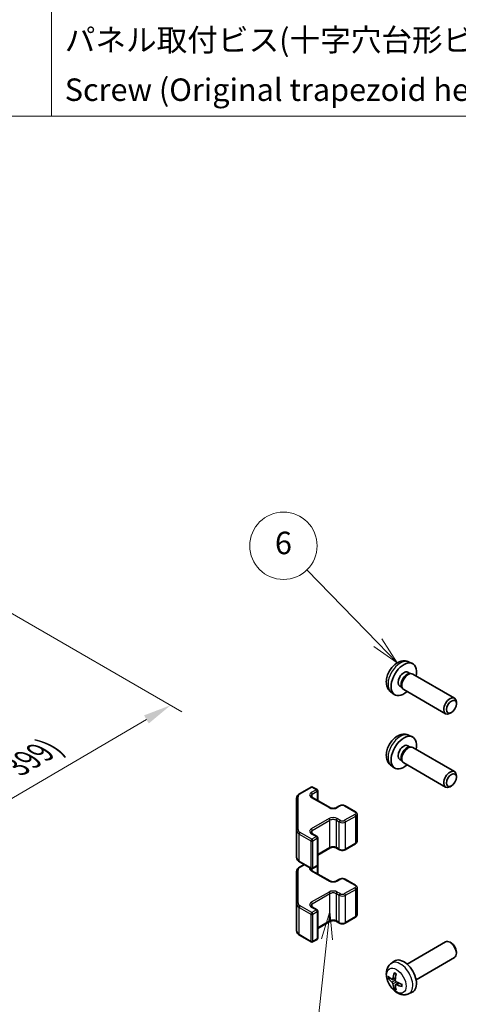
# Model space of a CAD drawing. Units: millimetres. Extents: x 0 to 9835, y 0 to 1967.
# Drawn here: x 413 to 511, y 336 to 555 of the extents above; entities that cross this region are included whole.
import ezdxf

# ---------------------------------------------------------------- set-up
doc = ezdxf.new("R2010")
doc.units = ezdxf.units.MM
for name, color, linetype, lineweight in [('Dimension (ISO)', 7, 'Continuous', 18), ('Dimension (ISO) @ 1', 7, 'Continuous', 18), ('Symbol (ISO)', 7, 'Continuous', 18), ('Visible (ISO)', 7, 'Continuous', 35), ('Visible Narrow (ISO)', 7, 'Continuous', 25)]:
    doc.layers.add(name, color=color, linetype=linetype, lineweight=lineweight)
doc.layers.add('Symbol (TK)', color=100, linetype='Continuous', lineweight=18, true_color=0x00ff3f)
doc.styles.add('Note Text (TK)', font='txt')
doc.styles.add('Note Text (TK2)', font='txt')
doc.dimstyles.new('Default - Method 1b (TK)', dxfattribs={"dimscale": 2.5, "dimtxt": 2.5, "dimasz": 2.5, "dimexe": 1, "dimexo": 1.5, "dimgap": 1, "dimtad": 1, "dimtoh": 1, "dimrnd": 1e-08, "dimdsep": 46, "dimtxsty": 'Note Text (TK)', "dimcen": 0.09, "dimdle": 5, "dimclrd": 100, "dimclre": 100, "dimclrt": 7, "dimadec": 1, "dimazin": 1, "dimtfac": 1, "dimtmove": 0, "dimatfit": 3, "dimfxl": 0, "dimtolj": 1, "dimlwd": -1, "dimlwe": -1, "dimarcsym": 0})

# ---------------------------------------------------------------- blocks, each defined once
blk = doc.blocks.new('バルーン4')
at = {"layer": 'Symbol (TK)', "color": 100, "true_color": 0x00ff40}
for p, q in [((207.386, 150.673), (206.62, 148.241)), ((207.117, 148.187), (207.386, 150.673)), ((207.614, 148.133), (207.386, 150.673)), ((207.117, 148.187), (205.591, 134.078))]:
    blk.add_line(p, q, dxfattribs=at)
at = {"layer": 'Symbol (TK)'}
blk.add_circle((205.269, 131.106), 3, dxfattribs=at)
at = {"layer": 'Symbol (TK)', "color": 7, "insert": (205.269, 131.1), "char_height": 2, "attachment_point": 5, "style": 'Note Text (TK2)'}
blk.add_mtext('3', dxfattribs=at)
blk = doc.blocks.new('バルーン5')
at = {"layer": 'Symbol (TK)', "color": 100, "true_color": 0x00ff40}
for p, q in [((211.637, 174.597), (205.323, 181.085)), ((211.637, 174.597), (213.38, 172.805)), ((213.38, 172.805), (211.995, 174.945)), ((211.279, 174.248), (213.38, 172.805))]:
    blk.add_line(p, q, dxfattribs=at)
at = {"layer": 'Symbol (TK)'}
blk.add_circle((203.239, 183.227), 3, dxfattribs=at)
at = {"layer": 'Symbol (TK)', "color": 7, "insert": (203.239, 183.221), "char_height": 2, "attachment_point": 5, "style": 'Note Text (TK2)'}
blk.add_mtext('6', dxfattribs=at)
blk = doc.blocks.new('*D32')
at = {"layer": 'Defpoints', "color": 0, "transparency": 16777216}
for p in [(407.24, 425.37), (446.72, 402.58), (336.72, 384.11)]:
    blk.add_point(p, dxfattribs=at)
at = {"layer": 'Dimension (ISO)', "color": 100, "transparency": 16777216}
for p, q in [((410.97, 423.22), (449.21, 401.14)), ((381.68, 364.43), (441.32, 399.42)), ((340.46, 381.96), (378.78, 359.83))]:
    blk.add_line(p, q, dxfattribs=at)
for points in [[(440.8, 400.32), (441.85, 398.52), (446.72, 402.58)], [(381.15, 365.33), (382.21, 363.53), (376.29, 361.27)]]:
    blk.add_solid(points, dxfattribs=at)
at = {"layer": 'Dimension (ISO)', "color": 7, "transparency": 16777216, "insert": (394.51, 378.52), "char_height": 6.25, "attachment_point": 4, "rotation": 30.3939, "style": 'Note Text (TK)'}
blk.add_mtext('\\A1;{\\Q-29.606;\\W0.820;\\H0.816x; D (75～399)}', dxfattribs=at)
blk = doc.blocks.new('A$C78EA6B72')
at = {"layer": 'Symbol (ISO)'}
for p, q in [((-222.936, -9.882), (-222.936, -67.508)), ((0, -67.508), (-235.573, -67.508))]:
    blk.add_line(p, q, dxfattribs=at)
at = {"layer": 'Symbol (ISO)', "color": 7, "char_height": 2, "attachment_point": 7, "style": 'Note Text (TK2)'}
for s, insert in [('パネル取付ビス(十字穴台形ビスM3 × 5)', (-221.744, -62.356)), ('Screw (Original trapezoid head M3 - 5)', (-221.744, -66.788))]:
    blk.add_mtext(s, dxfattribs=dict(at, insert=insert))

msp = doc.modelspace()

# ---------------------------------------------------------------- linework, layer by layer
at = {"layer": 'Visible (ISO)'}
for p, q in [((499.7268, 412.2392), (500.5189, 411.8886)), ((499.5391, 409.9058), (500.0623, 409.6037)), ((499.8521, 409.5919), (500.2182, 409.6124)), ((500.6364, 409.5202), (509.949, 404.1436)), ((495.8269, 405.4844), (496.5266, 404.9737)), ((497.7539, 406.8136), (498.2771, 406.5115)), ((498.1822, 406.6995), (498.3474, 406.3722)), ((498.6364, 406.0561), (507.949, 400.6795)), ((510.3632, 402.8769), (510.3632, 403.228)), ((509.2531, 400.9541), (508.949, 400.7785)), ((499.7268, 395.9092), (500.5189, 395.5587)), ((499.5391, 393.5758), (500.0623, 393.2738)), ((499.8521, 393.2619), (500.2182, 393.2825)), ((500.6364, 393.1903), (509.949, 387.8136)), ((497.7539, 390.4837), (498.2771, 390.1816)), ((498.1822, 390.3696), (498.3474, 390.0422)), ((495.8269, 389.1545), (496.5266, 388.6437)), ((498.6364, 389.7262), (507.949, 384.3495)), ((510.3632, 386.547), (510.3632, 386.8981)), ((475.4387, 382.8706), (478.0349, 384.3695)), ((478.3349, 384.3695), (479.3248, 383.798)), ((509.2531, 384.6241), (508.949, 384.4486)), ((474.7908, 381.9168), (474.7908, 374.7084)), ((478.1935, 382.0834), (482.1532, 379.7972)), ((479.4748, 381.3436), (479.4748, 383.5382)), ((483.6917, 379.7972), (484.3281, 380.1646)), ((485.6181, 380.1646), (487.8808, 378.8582)), ((488.2358, 372.2705), (488.2358, 378.3126)), ((474.7908, 374.7084), (474.7908, 368.6664)), ((478.1935, 374), (479.3248, 373.3468)), ((479.4748, 367.045), (479.4748, 373.087)), ((479.4748, 369.2396), (482.1532, 370.786)), ((483.6917, 370.786), (484.3281, 370.4186)), ((485.6181, 370.4186), (487.8808, 371.725)), ((475.4387, 367.7125), (478.0349, 366.2136)), ((475.4387, 366.5407), (476.4535, 367.1266)), ((478.3349, 366.2136), (479.3248, 366.7852)), ((479.4748, 365.0136), (479.4748, 367.045)), ((474.7908, 365.5869), (474.7908, 358.3785)), ((478.1935, 365.7534), (482.1532, 363.4672)), ((483.6917, 363.4672), (484.3281, 363.8347)), ((485.6181, 363.8347), (487.8808, 362.5283)), ((488.2358, 355.9406), (488.2358, 361.9827)), ((474.7908, 358.3785), (474.7908, 352.3364)), ((478.1935, 357.6701), (479.3248, 357.0169)), ((479.4748, 350.715), (479.4748, 356.7571)), ((485.6181, 354.0886), (487.8808, 355.395)), ((479.4748, 352.9097), (482.1532, 354.4561)), ((483.6917, 354.4561), (484.3281, 354.0886)), ((475.4387, 351.3826), (478.0349, 349.8837)), ((478.3349, 349.8837), (479.3248, 350.4552)), ((499.3785, 344.9555), (507.949, 349.9037)), ((509.2531, 349.6291), (508.949, 349.8046)), ((501.3785, 341.4914), (509.949, 346.4396)), ((510.3632, 347.7062), (510.3632, 347.3551)), ((495.8269, 345.0988), (496.5266, 345.6095)), ((496.1263, 341.5622), (496.7937, 341.8576)), ((496.8137, 340.3715), (497.4033, 340.8019)), ((499.7268, 338.344), (500.5189, 338.6946))]:
    msp.add_line(p, q, dxfattribs=at)
for centre, start, end in [((478.1849, 384.1097), 60, 120), ((479.1748, 383.5382), 0, 60), ((479.1748, 373.087), 0, 60), ((478.1849, 366.4734), 240, 300), ((479.1748, 367.045), 300, 0), ((479.1748, 356.7571), 0, 60), ((479.1748, 350.715), 300, 0), ((478.1849, 350.1435), 240, 300)]:
    msp.add_arc(centre, 0.3, start, end, dxfattribs=at)
for centre, major_axis, ratio, start_param, end_param in [((498.6465, 408.3597), (2, 3.4641), 0.57735027, 5.23598776, 10.47197551), ((498.6465, 408.3597), (0.8926, 1.5461), 0.57735027, 0, 3.14159265), ((499.3328, 407.9634), (0.8926, 1.5461), 0.57735027, 0.36144194, 2.78015071), ((499.6364, 407.7881), (1, 1.7321), 0.57735027, 0, 3.14159265), ((508.949, 402.4115), (-1, -1.7321), 0.57735027, 2.35619449, 7.06858347), ((498.6465, 392.0298), (2, 3.4641), 0.57735027, 5.23598776, 10.47197551), ((498.6465, 392.0298), (0.8926, 1.5461), 0.57735027, 0, 3.14159265), ((499.3328, 391.6335), (0.8926, 1.5461), 0.57735027, 0.36144194, 2.78015071), ((499.6364, 391.4582), (1, 1.7321), 0.57735027, 0, 3.14159265), ((508.949, 386.0816), (-1, -1.7321), 0.57735027, 2.35619449, 7.06858347), ((508.949, 348.1716), (1, -1.7321), 0.57735027, 0, 3.14159265), ((509.2531, 348.3472), (-0.785, 1.3597), 0.57735027, 3.92699082, 5.49778714), ((498.6465, 342.2235), (-2, 3.4641), 0.57735027, 3.0796893, 6.34508866), ((501.0471, 343.4896), (-6.4957, 0.1911), 0.49462411, 0.45484759, 0.69383188), ((501.1407, 343.5437), (-3.9094, -5.191), 0.59526289, 5.2229706, 5.46195489), ((500.9433, 343.6577), (2.5666, 5.9702), 0.55353421, 1.94328958, 2.18227387), ((501.0471, 343.7176), (6.4948, 0.2196), 0.65417299, 3.55978145, 3.79876575), ((501.1407, 343.5554), (-3.4375, -5.5149), 0.65417299, 5.62601221, 5.86499651), ((500.9433, 343.6694), (3.0824, 5.721), 0.49462411, 2.44776077, 2.68674507), ((501.0369, 343.4954), (-6.4536, 0.7624), 0.55353421, 0.95931878, 1.19830308), ((501.0369, 343.7234), (6.4503, 0.7902), 0.59526289, 3.96282307, 4.20180736)]:
    msp.add_ellipse(centre, major_axis=major_axis, ratio=ratio, start_param=start_param, end_param=end_param, dxfattribs=at)
for centre in [(509.2531, 402.236), (509.2531, 385.906)]:
    msp.add_ellipse(centre, major_axis=(0.785, 1.3597), ratio=0.57735027, dxfattribs=at)
for points, knots in [([(499.7268, 412.2392), (499.4712, 412.3523), (499.1998, 412.417), (498.6389, 412.4628), (498.3524, 412.4333), (497.7487, 412.2897), (497.4431, 412.1556), (496.8119, 411.7828), (496.5003, 411.5246), (495.9297, 410.9269), (495.6746, 410.583), (495.2497, 409.8512), (495.079, 409.464), (494.8354, 408.6579), (494.7626, 408.239), (494.7585, 407.4007), (494.8191, 406.9783), (495.1183, 406.257), (495.308, 405.956), (495.6491, 405.6243), (495.7353, 405.5512), (495.8269, 405.4844)], [0.84730152, 0.84730152, 0.84730152, 0.84730152, 1.05226137, 1.05226137, 1.28485125, 1.28485125, 1.58220865, 1.58220865, 1.9574686, 1.9574686, 2.35189349, 2.35189349, 2.74172985, 2.74172985, 3.13599765, 3.13599765, 3.51030353, 3.51030353, 3.78196582, 3.78196582, 3.86508746, 3.86508746, 3.86508746, 3.86508746]), ([(499.7268, 395.9092), (499.4712, 396.0223), (499.1998, 396.0871), (498.6389, 396.1329), (498.3524, 396.1034), (497.7487, 395.9597), (497.4431, 395.8257), (496.8119, 395.4529), (496.5003, 395.1947), (495.9297, 394.5969), (495.6746, 394.2531), (495.2497, 393.5212), (495.079, 393.1341), (494.8354, 392.328), (494.7626, 391.909), (494.7585, 391.0707), (494.8191, 390.6483), (495.1183, 389.9271), (495.308, 389.626), (495.6491, 389.2943), (495.7353, 389.2213), (495.8269, 389.1545)], [0.84730152, 0.84730152, 0.84730152, 0.84730152, 1.05226137, 1.05226137, 1.28485125, 1.28485125, 1.58220865, 1.58220865, 1.9574686, 1.9574686, 2.35189349, 2.35189349, 2.74172985, 2.74172985, 3.13599765, 3.13599765, 3.51030353, 3.51030353, 3.78196582, 3.78196582, 3.86508746, 3.86508746, 3.86508746, 3.86508746]), ([(474.7908, 381.9168), (474.7908, 381.9954), (474.8016, 382.0739), (474.8432, 382.2255), (474.8738, 382.2985), (474.9512, 382.436), (474.998, 382.5007), (475.1043, 382.6211), (475.1639, 382.677), (475.2937, 382.7802), (475.364, 382.8275), (475.4387, 382.8706)], [0.785398163, 0.785398163, 0.785398163, 0.785398163, 0.942477796, 0.942477796, 1.099557429, 1.099557429, 1.256637061, 1.256637061, 1.413716694, 1.413716694, 1.570796327, 1.570796327, 1.570796327, 1.570796327]), ([(477.9627, 382.3543), (477.9627, 382.3422), (477.9642, 382.33), (477.9718, 382.3024), (477.9779, 382.2869), (477.9976, 382.252), (478.0112, 382.2326), (478.0475, 382.1915), (478.0702, 382.1698), (478.125, 382.1262), (478.1571, 382.1043), (478.1935, 382.0834)], [5.497787144, 5.497787144, 5.497787144, 5.497787144, 5.654866776, 5.654866776, 5.811946409, 5.811946409, 5.969026042, 5.969026042, 6.126105675, 6.126105675, 6.283185307, 6.283185307, 6.283185307, 6.283185307]), ([(482.1532, 379.7972), (482.2163, 379.7608), (482.2921, 379.7271), (482.4648, 379.6709), (482.5622, 379.6488), (482.7684, 379.6207), (482.8774, 379.6151), (483.0938, 379.622), (483.2012, 379.6347), (483.4005, 379.6761), (483.4927, 379.7047), (483.6162, 379.7567), (483.656, 379.7765), (483.6917, 379.7972)], [0, 0, 0, 0, 0.27224584, 0.27224584, 0.55334619, 0.55334619, 0.84119263, 0.84119263, 1.13072006, 1.13072006, 1.41641384, 1.41641384, 1.57079633, 1.57079633, 1.57079633, 1.57079633]), ([(484.3281, 380.1646), (484.4035, 380.2081), (484.4852, 380.2418), (484.6561, 380.2921), (484.7455, 380.3086), (484.927, 380.3252), (485.0192, 380.3252), (485.2007, 380.3086), (485.2901, 380.2921), (485.461, 380.2418), (485.5427, 380.2081), (485.6181, 380.1646)], [1.57079633, 1.57079633, 1.57079633, 1.57079633, 1.88495559, 1.88495559, 2.19911486, 2.19911486, 2.51327412, 2.51327412, 2.82743339, 2.82743339, 3.14159265, 3.14159265, 3.14159265, 3.14159265]), ([(487.8808, 378.8582), (487.9185, 378.8364), (487.9547, 378.8122), (488.0229, 378.7579), (488.0551, 378.7279), (488.1139, 378.6613), (488.1405, 378.6247), (488.1856, 378.5446), (488.2039, 378.5011), (488.2291, 378.4093), (488.2358, 378.361), (488.2358, 378.3126)], [3.141592654, 3.141592654, 3.141592654, 3.141592654, 3.298672286, 3.298672286, 3.455751919, 3.455751919, 3.612831552, 3.612831552, 3.769911184, 3.769911184, 3.926990817, 3.926990817, 3.926990817, 3.926990817]), ([(477.9627, 374.271), (477.9627, 374.2589), (477.9642, 374.2467), (477.9718, 374.2191), (477.9779, 374.2036), (477.9976, 374.1687), (478.0112, 374.1493), (478.0475, 374.1081), (478.0702, 374.0864), (478.125, 374.0429), (478.1571, 374.021), (478.1935, 374)], [5.497787144, 5.497787144, 5.497787144, 5.497787144, 5.654866776, 5.654866776, 5.811946409, 5.811946409, 5.969026042, 5.969026042, 6.126105675, 6.126105675, 6.283185307, 6.283185307, 6.283185307, 6.283185307]), ([(482.1532, 370.786), (482.2163, 370.8224), (482.2921, 370.856), (482.4648, 370.9122), (482.5622, 370.9344), (482.7684, 370.9625), (482.8774, 370.9681), (483.0938, 370.9611), (483.2012, 370.9484), (483.4005, 370.907), (483.4927, 370.8785), (483.6162, 370.8264), (483.656, 370.8066), (483.6917, 370.786)], [1.57079633, 1.57079633, 1.57079633, 1.57079633, 1.84304217, 1.84304217, 2.12414252, 2.12414252, 2.41198895, 2.41198895, 2.70151639, 2.70151639, 2.98721017, 2.98721017, 3.14159265, 3.14159265, 3.14159265, 3.14159265]), ([(484.3281, 370.4186), (484.4035, 370.375), (484.4852, 370.3414), (484.6561, 370.2911), (484.7455, 370.2745), (484.927, 370.2579), (485.0192, 370.2579), (485.2007, 370.2745), (485.2901, 370.2911), (485.461, 370.3414), (485.5427, 370.375), (485.6181, 370.4186)], [0, 0, 0, 0, 0.31415927, 0.31415927, 0.62831853, 0.62831853, 0.9424778, 0.9424778, 1.25663706, 1.25663706, 1.57079633, 1.57079633, 1.57079633, 1.57079633]), ([(487.8808, 371.725), (487.9185, 371.7467), (487.9547, 371.771), (488.0229, 371.8252), (488.0551, 371.8553), (488.1139, 371.9219), (488.1405, 371.9585), (488.1856, 372.0386), (488.2039, 372.082), (488.2291, 372.1739), (488.2358, 372.2222), (488.2358, 372.2705)], [1.570796327, 1.570796327, 1.570796327, 1.570796327, 1.727875959, 1.727875959, 1.884955592, 1.884955592, 2.042035225, 2.042035225, 2.199114858, 2.199114858, 2.35619449, 2.35619449, 2.35619449, 2.35619449]), ([(474.7908, 368.6664), (474.7908, 368.5878), (474.8016, 368.5092), (474.8432, 368.3577), (474.8738, 368.2847), (474.9512, 368.1471), (474.998, 368.0825), (475.1043, 367.962), (475.1639, 367.9062), (475.2937, 367.803), (475.364, 367.7557), (475.4387, 367.7125)], [5.497787144, 5.497787144, 5.497787144, 5.497787144, 5.654866776, 5.654866776, 5.811946409, 5.811946409, 5.969026042, 5.969026042, 6.126105675, 6.126105675, 6.283185307, 6.283185307, 6.283185307, 6.283185307]), ([(474.7908, 365.5869), (474.7908, 365.6655), (474.8016, 365.744), (474.8432, 365.8956), (474.8738, 365.9685), (474.9512, 366.1061), (474.998, 366.1707), (475.1043, 366.2912), (475.1639, 366.3471), (475.2937, 366.4502), (475.364, 366.4976), (475.4387, 366.5407)], [0.785398163, 0.785398163, 0.785398163, 0.785398163, 0.942477796, 0.942477796, 1.099557429, 1.099557429, 1.256637061, 1.256637061, 1.413716694, 1.413716694, 1.570796327, 1.570796327, 1.570796327, 1.570796327]), ([(477.9627, 366.0243), (477.9627, 366.0122), (477.9642, 366.0001), (477.9718, 365.9725), (477.9779, 365.957), (477.9976, 365.9221), (478.0112, 365.9027), (478.0475, 365.8615), (478.0702, 365.8398), (478.125, 365.7963), (478.1571, 365.7744), (478.1935, 365.7534)], [5.497787144, 5.497787144, 5.497787144, 5.497787144, 5.654866776, 5.654866776, 5.811946409, 5.811946409, 5.969026042, 5.969026042, 6.126105675, 6.126105675, 6.283185307, 6.283185307, 6.283185307, 6.283185307]), ([(484.3281, 363.8347), (484.4035, 363.8782), (484.4852, 363.9118), (484.6561, 363.9621), (484.7455, 363.9787), (484.927, 363.9953), (485.0192, 363.9953), (485.2007, 363.9787), (485.2901, 363.9621), (485.461, 363.9118), (485.5427, 363.8782), (485.6181, 363.8347)], [1.57079633, 1.57079633, 1.57079633, 1.57079633, 1.88495559, 1.88495559, 2.19911486, 2.19911486, 2.51327412, 2.51327412, 2.82743339, 2.82743339, 3.14159265, 3.14159265, 3.14159265, 3.14159265]), ([(482.1532, 363.4672), (482.2163, 363.4309), (482.2921, 363.3972), (482.4648, 363.341), (482.5622, 363.3189), (482.7684, 363.2907), (482.8774, 363.2851), (483.0938, 363.2921), (483.2012, 363.3048), (483.4005, 363.3462), (483.4927, 363.3747), (483.6162, 363.4268), (483.656, 363.4466), (483.6917, 363.4672)], [0, 0, 0, 0, 0.27224584, 0.27224584, 0.55334619, 0.55334619, 0.84119263, 0.84119263, 1.13072006, 1.13072006, 1.41641384, 1.41641384, 1.57079633, 1.57079633, 1.57079633, 1.57079633]), ([(487.8808, 362.5283), (487.9185, 362.5065), (487.9547, 362.4822), (488.0229, 362.428), (488.0551, 362.398), (488.1139, 362.3314), (488.1405, 362.2947), (488.1856, 362.2147), (488.2039, 362.1712), (488.2291, 362.0794), (488.2358, 362.0311), (488.2358, 361.9827)], [3.141592654, 3.141592654, 3.141592654, 3.141592654, 3.298672286, 3.298672286, 3.455751919, 3.455751919, 3.612831552, 3.612831552, 3.769911184, 3.769911184, 3.926990817, 3.926990817, 3.926990817, 3.926990817]), ([(477.9627, 357.941), (477.9627, 357.9289), (477.9642, 357.9168), (477.9718, 357.8892), (477.9779, 357.8737), (477.9976, 357.8388), (478.0112, 357.8194), (478.0475, 357.7782), (478.0702, 357.7565), (478.125, 357.7129), (478.1571, 357.6911), (478.1935, 357.6701)], [5.497787144, 5.497787144, 5.497787144, 5.497787144, 5.654866776, 5.654866776, 5.811946409, 5.811946409, 5.969026042, 5.969026042, 6.126105675, 6.126105675, 6.283185307, 6.283185307, 6.283185307, 6.283185307]), ([(487.8808, 355.395), (487.9185, 355.4168), (487.9547, 355.4411), (488.0229, 355.4953), (488.0551, 355.5253), (488.1139, 355.5919), (488.1405, 355.6286), (488.1856, 355.7086), (488.2039, 355.7521), (488.2291, 355.8439), (488.2358, 355.8922), (488.2358, 355.9406)], [1.570796327, 1.570796327, 1.570796327, 1.570796327, 1.727875959, 1.727875959, 1.884955592, 1.884955592, 2.042035225, 2.042035225, 2.199114858, 2.199114858, 2.35619449, 2.35619449, 2.35619449, 2.35619449]), ([(482.1532, 354.4561), (482.2163, 354.4924), (482.2921, 354.5261), (482.4648, 354.5823), (482.5622, 354.6044), (482.7684, 354.6326), (482.8774, 354.6382), (483.0938, 354.6312), (483.2012, 354.6185), (483.4005, 354.5771), (483.4927, 354.5486), (483.6162, 354.4965), (483.656, 354.4767), (483.6917, 354.4561)], [1.57079633, 1.57079633, 1.57079633, 1.57079633, 1.84304217, 1.84304217, 2.12414252, 2.12414252, 2.41198895, 2.41198895, 2.70151639, 2.70151639, 2.98721017, 2.98721017, 3.14159265, 3.14159265, 3.14159265, 3.14159265]), ([(484.3281, 354.0886), (484.4035, 354.0451), (484.4852, 354.0115), (484.6561, 353.9612), (484.7455, 353.9446), (484.927, 353.928), (485.0192, 353.928), (485.2007, 353.9446), (485.2901, 353.9612), (485.461, 354.0115), (485.5427, 354.0451), (485.6181, 354.0886)], [0, 0, 0, 0, 0.31415927, 0.31415927, 0.62831853, 0.62831853, 0.9424778, 0.9424778, 1.25663706, 1.25663706, 1.57079633, 1.57079633, 1.57079633, 1.57079633]), ([(474.7908, 352.3364), (474.7908, 352.2578), (474.8016, 352.1793), (474.8432, 352.0277), (474.8738, 351.9548), (474.9512, 351.8172), (474.998, 351.7526), (475.1043, 351.6321), (475.1639, 351.5762), (475.2937, 351.4731), (475.364, 351.4257), (475.4387, 351.3826)], [5.497787144, 5.497787144, 5.497787144, 5.497787144, 5.654866776, 5.654866776, 5.811946409, 5.811946409, 5.969026042, 5.969026042, 6.126105675, 6.126105675, 6.283185307, 6.283185307, 6.283185307, 6.283185307]), ([(499.7268, 338.344), (499.4712, 338.2309), (499.1998, 338.1661), (498.6389, 338.1204), (498.3524, 338.1499), (497.7487, 338.2935), (497.4431, 338.4276), (496.8119, 338.8003), (496.5003, 339.0585), (495.9297, 339.6563), (495.6746, 340.0001), (495.2497, 340.732), (495.079, 341.1192), (494.8354, 341.9252), (494.7626, 342.3442), (494.7585, 343.1825), (494.8191, 343.6049), (495.1183, 344.3262), (495.308, 344.6272), (495.6491, 344.9589), (495.7353, 345.0319), (495.8269, 345.0988)], [3.98889417, 3.98889417, 3.98889417, 3.98889417, 4.19385403, 4.19385403, 4.4264439, 4.4264439, 4.7238013, 4.7238013, 5.09906125, 5.09906125, 5.49348614, 5.49348614, 5.8833225, 5.8833225, 6.2775903, 6.2775903, 6.65189618, 6.65189618, 6.92355847, 6.92355847, 7.00668012, 7.00668012, 7.00668012, 7.00668012]), ([(496.5571, 342.94), (496.5553, 342.9408), (496.5535, 342.9416), (496.5439, 342.9471), (496.5366, 342.9556), (496.5285, 342.9741), (496.5264, 342.9874), (496.5275, 343.0109), (496.5301, 343.0247), (496.5343, 343.0372)], [0.0455535579, 0.0455535579, 0.0455535579, 0.0455535579, 0.0464696768, 0.0464696768, 0.0511089018, 0.0511089018, 0.0558160505, 0.0558160505, 0.05997866, 0.05997866, 0.05997866, 0.05997866]), ([(496.5571, 342.94), (496.5828, 342.9292), (496.6087, 342.9176), (496.6608, 342.8924), (496.687, 342.879), (496.7396, 342.8503), (496.766, 342.835), (496.8188, 342.8029), (496.8453, 342.7859), (496.887, 342.7579), (496.9022, 342.7474), (496.9174, 342.7367)], [1.434221706, 1.434221706, 1.434221706, 1.434221706, 1.488738176, 1.488738176, 1.543254646, 1.543254646, 1.597771116, 1.597771116, 1.652287586, 1.652287586, 1.683627385, 1.683627385, 1.683627385, 1.683627385]), ([(495.324, 341.7509), (495.3116, 341.7478), (495.2972, 341.7461), (495.2693, 341.7455), (495.2511, 341.7475), (495.2224, 341.7548), (495.2067, 341.7613), (495.1859, 341.7746), (495.1764, 341.7831), (495.1703, 341.7915)], [0.0427285558, 0.0427285558, 0.0427285558, 0.0427285558, 0.0464696768, 0.0464696768, 0.0511089018, 0.0511089018, 0.0558160505, 0.0558160505, 0.05997866, 0.05997866, 0.05997866, 0.05997866]), ([(496.2153, 341.7104), (496.2105, 341.6758), (496.2002, 341.643), (496.1699, 341.5917), (496.1498, 341.5731), (496.1065, 341.553), (496.0804, 341.55), (496.0331, 341.5603), (496.0125, 341.5693), (495.9927, 341.5819)], [-0.203600879, -0.203600879, -0.203600879, -0.203600879, -0.1911011005, -0.1911011005, -0.178601322, -0.178601322, -0.1660772077, -0.1660772077, -0.1569242728, -0.1569242728, -0.1569242728, -0.1569242728]), ([(495.9927, 340.9483), (496.0189, 340.9276), (496.0472, 340.8994), (496.1003, 340.8337), (496.1251, 340.7963), (496.1651, 340.7232), (496.183, 340.6827), (496.205, 340.6154), (496.2116, 340.5878), (496.2153, 340.5628)], [-0.2036008625, -0.2036008625, -0.2036008625, -0.2036008625, -0.191101084, -0.191101084, -0.1786013054, -0.1786013054, -0.1660771911, -0.1660771911, -0.1569242563, -0.1569242563, -0.1569242563, -0.1569242563]), ([(496.764, 340.2461), (496.7627, 340.277), (496.7677, 340.3069), (496.7915, 340.3544), (496.8102, 340.3721), (496.8544, 340.3928), (496.8829, 340.3971), (496.9374, 340.3911), (496.9621, 340.3844), (496.9865, 340.3746)], [-0.203600879, -0.203600879, -0.203600879, -0.203600879, -0.1911011005, -0.1911011005, -0.178601322, -0.178601322, -0.1660772077, -0.1660772077, -0.1569242728, -0.1569242728, -0.1569242728, -0.1569242728]), ([(496.9865, 341.0081), (496.9542, 341.0252), (496.9206, 341.0504), (496.861, 341.1123), (496.8349, 341.149), (496.7959, 341.2226), (496.7803, 341.2645), (496.7655, 341.336), (496.763, 341.366), (496.764, 341.3936)], [-0.2036008625, -0.2036008625, -0.2036008625, -0.2036008625, -0.191101084, -0.191101084, -0.1786013054, -0.1786013054, -0.1660771911, -0.1660771911, -0.1569242563, -0.1569242563, -0.1569242563, -0.1569242563]), ([(498.2952, 339.9874), (498.2822, 339.99), (498.2689, 339.9946), (498.248, 340.0054), (498.2375, 340.0139), (498.2256, 340.0302), (498.2219, 340.0408), (498.2219, 340.0519), (498.2221, 340.0538), (498.2223, 340.0557)], [0.0145600729, 0.0145600729, 0.0145600729, 0.0145600729, 0.0187226824, 0.0187226824, 0.0234298311, 0.0234298311, 0.0280690561, 0.0280690561, 0.028985175, 0.028985175, 0.028985175, 0.028985175]), ([(498.2264, 340.4694), (498.2281, 340.4509), (498.2296, 340.4325), (498.233, 340.3824), (498.2344, 340.351), (498.2359, 340.2891), (498.2359, 340.2586), (498.2344, 340.1988), (498.233, 340.1693), (498.2287, 340.1116), (498.2258, 340.0834), (498.2223, 340.0557)], [3.028761595, 3.028761595, 3.028761595, 3.028761595, 3.060101394, 3.060101394, 3.114617864, 3.114617864, 3.169134334, 3.169134334, 3.223650804, 3.223650804, 3.278167274, 3.278167274, 3.278167274, 3.278167274]), ([(496.5343, 339.429), (496.5301, 339.4385), (496.5275, 339.4509), (496.5264, 339.4756), (496.5285, 339.4925), (496.5366, 339.521), (496.5439, 339.5378), (496.5584, 339.5616), (496.5671, 339.5731), (496.5759, 339.5824)], [0.0145600729, 0.0145600729, 0.0145600729, 0.0145600729, 0.0187226824, 0.0187226824, 0.0234298311, 0.0234298311, 0.0280690561, 0.0280690561, 0.0318101771, 0.0318101771, 0.0318101771, 0.0318101771])]:
    msp.add_open_spline(points, degree=3, knots=knots, dxfattribs=at)
for points, weights in [([(495.324, 341.7509), (495.4878, 341.7907), (495.6397, 341.8277)], [1.07090462709, 1.07755563664, 1.08273581423]), ([(496.8003, 339.8174), (496.6923, 339.7043), (496.5759, 339.5824)], [1.08273581305, 1.07755563555, 1.07090462611])]:
    msp.add_rational_spline(points, weights, degree=2, dxfattribs=at)
at = {"layer": 'Visible Narrow (ISO)'}
for p, q in [((475.5887, 382.8558), (478.1849, 384.3547)), ((479.1748, 383.7831), (478.0435, 383.1299)), ((478.1849, 384.3547), (479.1748, 383.7831)), ((475.0908, 374.9534), (475.0908, 382.1618)), ((478.0435, 382.0685), (482.0032, 379.7823)), ((478.2556, 382.7625), (479.387, 383.4157)), ((478.2556, 382.0475), (478.2556, 382.7625)), ((479.387, 383.4157), (479.387, 381.3943)), ((483.8417, 379.7823), (484.4781, 380.1497)), ((485.4681, 380.1497), (487.7308, 378.8433)), ((482.0032, 377.3328), (478.0435, 375.0466)), ((484.4781, 376.9654), (483.8417, 377.3328)), ((487.7308, 378.2718), (485.4681, 376.9654)), ((485.6802, 376.598), (487.9429, 377.9044)), ((487.9429, 371.8623), (487.9429, 377.9044)), ((478.2556, 374.6792), (482.2154, 376.9654)), ((482.2154, 370.9233), (482.2154, 376.9654)), ((483.6296, 376.9654), (484.266, 376.598)), ((483.6296, 370.9233), (483.6296, 376.9654)), ((484.266, 370.5559), (484.266, 376.598)), ((485.6802, 370.5559), (485.6802, 376.598)), ((475.3765, 373.8919), (477.9727, 372.393)), ((475.3765, 367.8499), (475.3765, 373.8919)), ((478.1849, 372.7604), (475.5887, 374.2594)), ((478.0435, 373.9852), (479.1748, 373.332)), ((479.1748, 373.332), (478.1849, 372.7604)), ((478.2556, 373.9642), (478.2556, 374.6792)), ((478.397, 372.393), (479.387, 372.9646)), ((479.387, 372.9646), (479.387, 366.9225)), ((477.9727, 372.393), (477.9727, 366.3509)), ((478.397, 366.3509), (478.397, 372.393)), ((482.2154, 370.9233), (479.4748, 369.3411)), ((484.266, 370.5559), (483.6296, 370.9233)), ((487.9429, 371.8623), (485.6802, 370.5559)), ((477.9727, 366.3509), (475.3765, 367.8499)), ((475.5887, 366.5258), (476.5414, 367.0759)), ((478.2556, 365.7176), (478.2556, 366.1819)), ((479.387, 366.9225), (478.397, 366.3509)), ((479.387, 366.8328), (479.387, 365.0644)), ((475.0908, 358.6234), (475.0908, 365.8318)), ((478.0435, 365.7386), (482.0032, 363.4524)), ((483.8417, 363.4524), (484.4781, 363.8198)), ((485.4681, 363.8198), (487.7308, 362.5134)), ((487.7308, 361.9419), (485.4681, 360.6355)), ((482.0032, 361.0029), (478.0435, 358.7167)), ((478.2556, 358.3493), (482.2154, 360.6355)), ((482.2154, 354.5934), (482.2154, 360.6355)), ((483.6296, 360.6355), (484.266, 360.268)), ((483.6296, 354.5934), (483.6296, 360.6355)), ((484.4781, 360.6355), (483.8417, 361.0029)), ((484.266, 354.226), (484.266, 360.268)), ((485.6802, 360.268), (487.9429, 361.5744)), ((485.6802, 354.226), (485.6802, 360.268)), ((487.9429, 355.5324), (487.9429, 361.5744)), ((475.3765, 357.562), (477.9727, 356.0631)), ((475.3765, 351.5199), (475.3765, 357.562)), ((478.1849, 356.4305), (475.5887, 357.9294)), ((478.0435, 357.6553), (479.1748, 357.0021)), ((478.2556, 357.6342), (478.2556, 358.3493)), ((477.9727, 356.0631), (477.9727, 350.021)), ((479.1748, 357.0021), (478.1849, 356.4305)), ((478.397, 356.0631), (479.387, 356.6346)), ((478.397, 350.021), (478.397, 356.0631)), ((479.387, 356.6346), (479.387, 350.5926)), ((487.9429, 355.5324), (485.6802, 354.226)), ((482.2154, 354.5934), (479.4748, 353.0111)), ((484.266, 354.226), (483.6296, 354.5934)), ((477.9727, 350.021), (475.3765, 351.5199)), ((479.387, 350.5926), (478.397, 350.021)), ((496.2153, 341.7104), (496.8074, 341.9944)), ((495.9927, 340.9483), (496.767, 341.4691)), ((496.2153, 340.5628), (497.0535, 340.973)), ((496.9865, 340.3746), (497.5286, 340.7453))]:
    msp.add_line(p, q, dxfattribs=at)
for centre, major_axis, ratio, start_param, end_param in [((497.8977, 408.792), (-1.9537, -3.3839), 0.57735027, 3.20349601, 6.22128195), ((497.8977, 392.4621), (-1.9537, -3.3839), 0.57735027, 3.20349601, 6.22128195), ((478.1849, 384.1097), (-0.15, 0.2598), 0.57735027, 5.49778714, 6.28318531), ((478.1849, 384.1097), (0.15, 0.2598), 0.57735027, 0, 0.78539816), ((479.1748, 383.5382), (0.15, 0.2598), 0.57735027, 0, 0.78539816), ((479.1748, 383.5382), (0.15, -0.2598), 0.57735027, 0.78539816, 2.35619449), ((475.0908, 381.9168), (-0.3, 0), 0.81649658, 4.71238898, 6.28318531), ((476.7908, 382.1618), (-1.7, 0), 0.57735027, 5.49778714, 6.28318531), ((475.5887, 382.6108), (-0.15, 0.2598), 0.57735027, 5.49778714, 6.28318531), ((478.9627, 382.5992), (-1.3, 0), 0.57735027, 5.49778714, 7.06858347), ((478.9627, 382.3543), (-1, 0), 0.57735027, 5.49778714, 6.28318531), ((478.0435, 382.885), (-0.15, 0.2598), 0.57735027, 3.92699082, 5.49778714), ((478.0435, 381.8236), (0.15, 0.2598), 0.57735027, 0, 0.78539816), ((479.1748, 383.5382), (0.3, 0), 0.57735027, 5.49778714, 6.28318531), ((482.0032, 379.5374), (0.15, 0.2598), 0.57735027, 0, 0.78539816), ((482.9225, 380.313), (1.3, 0), 0.57735027, 3.92699082, 5.49778714), ((483.8417, 379.5374), (-0.15, 0.2598), 0.57735027, 5.49778714, 6.28318531), ((484.4781, 379.9048), (-0.15, 0.2598), 0.57735027, 5.49778714, 6.28318531), ((484.9731, 379.864), (0.7, 0), 0.57735027, 0.78539816, 2.35619449), ((485.4681, 379.9048), (0.15, 0.2598), 0.57735027, 0, 0.78539816), ((482.9225, 376.8021), (-1.3, 0), 0.57735027, 3.92699082, 5.49778714), ((482.0032, 377.0879), (0.15, -0.2598), 0.57735027, 0.78539816, 2.35619449), ((482.9225, 376.5571), (1, 0), 0.57735027, 0.78539816, 2.35619449), ((483.8417, 377.0879), (-0.15, -0.2598), 0.57735027, 3.92699082, 5.49778714), ((487.7308, 378.5984), (0.15, 0.2598), 0.57735027, 0, 0.78539816), ((487.2358, 378.5576), (0.7, 0), 0.57735027, 5.49778714, 7.06858347), ((487.7308, 378.0268), (0.15, -0.2598), 0.57735027, 0.78539816, 2.35619449), ((487.2358, 378.3126), (1, 0), 0.57735027, 5.49778714, 6.28318531), ((475.0908, 374.7084), (-0.3, 0), 0.81649658, 4.71238898, 6.28318531), ((476.7908, 374.9534), (-1.7, 0), 0.57735027, 0, 0.78539816), ((478.9627, 374.5159), (-1.3, 0), 0.57735027, 5.49778714, 7.06858347), ((478.0435, 374.8017), (0.15, -0.2598), 0.57735027, 0.78539816, 2.35619449), ((484.4781, 376.7204), (-0.15, -0.2598), 0.57735027, 3.92699082, 5.49778714), ((484.9731, 377.0062), (1, 0), 0.57735027, 3.92699082, 5.49778714), ((484.9731, 377.2512), (-0.7, 0), 0.57735027, 0.78539816, 2.35619449), ((485.4681, 376.7204), (0.15, -0.2598), 0.57735027, 0.78539816, 2.35619449), ((476.7908, 374.7084), (-2, 0), 0.57735027, 0, 0.78539816), ((475.5887, 374.0144), (0.15, 0.2598), 0.57735027, 0.78539816, 2.35619449), ((478.9627, 374.271), (-1, 0), 0.57735027, 5.49778714, 6.28318531), ((478.1849, 372.5155), (-0.15, -0.2598), 0.57735027, 3.92699082, 5.49778714), ((478.0435, 373.7402), (0.15, 0.2598), 0.57735027, 0, 0.78539816), ((478.1849, 372.5155), (-0.15, 0.2598), 0.57735027, 3.92699082, 5.49778714), ((479.1748, 373.087), (0.15, 0.2598), 0.57735027, 0, 0.78539816), ((479.1748, 373.087), (0.15, -0.2598), 0.57735027, 0.78539816, 2.35619449), ((479.1748, 373.087), (0.3, 0), 0.57735027, 5.49778714, 6.28318531), ((478.1849, 372.5155), (0.3, 0), 0.57735027, 3.92699082, 5.49778714), ((482.0032, 371.0458), (0.15, -0.2598), 0.57735027, 0, 0.78539816), ((482.9225, 370.5151), (-1, 0), 0.57735027, 3.92699082, 5.49778714), ((483.8417, 371.0458), (-0.15, -0.2598), 0.57735027, 5.49778714, 6.28318531), ((484.4781, 370.6784), (-0.15, -0.2598), 0.57735027, 5.49778714, 6.28318531), ((484.9731, 370.9641), (-1, 0), 0.57735027, 0.78539816, 2.35619449), ((485.4681, 370.6784), (0.15, -0.2598), 0.57735027, 0, 0.78539816), ((487.7308, 371.9848), (0.15, -0.2598), 0.57735027, 0, 0.78539816), ((487.2358, 372.2705), (1, 0), 0.57735027, 5.49778714, 6.28318531), ((476.7908, 368.6664), (-2, 0), 0.57735027, 0, 0.78539816), ((476.7908, 365.8318), (-1.7, 0), 0.57735027, 5.49778714, 6.28318531), ((475.5887, 367.9723), (-0.15, -0.2598), 0.57735027, 5.49778714, 6.28318531), ((475.5887, 366.2809), (-0.15, 0.2598), 0.57735027, 5.49778714, 6.28318531), ((478.9627, 366.2693), (-1.3, 0), 0.57735027, 6.08870829, 7.06858347), ((478.9627, 366.0243), (-1, 0), 0.57735027, 5.93593617, 6.28318531), ((478.1849, 366.4734), (-0.3, 0), 0.57735027, 0.78539816, 2.35619449), ((478.1849, 366.4734), (-0.15, -0.2598), 0.57735027, 5.49778714, 6.28318531), ((478.1849, 366.4734), (0.15, -0.2598), 0.57735027, 0, 0.78539816), ((479.1748, 367.045), (0.15, -0.2598), 0.57735027, 0, 0.78539816), ((479.1748, 367.045), (0.3, 0), 0.57735027, 5.49778714, 6.28318531), ((475.0908, 365.5869), (-0.3, 0), 0.81649658, 4.71238898, 6.28318531), ((478.0435, 365.4936), (0.15, 0.2598), 0.57735027, 0, 0.78539816), ((484.4781, 363.5749), (-0.15, 0.2598), 0.57735027, 5.49778714, 6.28318531), ((484.9731, 363.534), (0.7, 0), 0.57735027, 0.78539816, 2.35619449), ((485.4681, 363.5749), (0.15, 0.2598), 0.57735027, 0, 0.78539816), ((482.0032, 363.2074), (0.15, 0.2598), 0.57735027, 0, 0.78539816), ((482.9225, 363.9831), (1.3, 0), 0.57735027, 3.92699082, 5.49778714), ((483.8417, 363.2074), (-0.15, 0.2598), 0.57735027, 5.49778714, 6.28318531), ((487.7308, 362.2685), (0.15, 0.2598), 0.57735027, 0, 0.78539816), ((487.2358, 362.2276), (0.7, 0), 0.57735027, 5.49778714, 7.06858347), ((487.7308, 361.6969), (0.15, -0.2598), 0.57735027, 0.78539816, 2.35619449), ((487.2358, 361.9827), (1, 0), 0.57735027, 5.49778714, 6.28318531), ((482.9225, 360.4722), (-1.3, 0), 0.57735027, 3.92699082, 5.49778714), ((482.0032, 360.7579), (0.15, -0.2598), 0.57735027, 0.78539816, 2.35619449), ((482.9225, 360.2272), (1, 0), 0.57735027, 0.78539816, 2.35619449), ((483.8417, 360.7579), (-0.15, -0.2598), 0.57735027, 3.92699082, 5.49778714), ((484.4781, 360.3905), (-0.15, -0.2598), 0.57735027, 3.92699082, 5.49778714), ((484.9731, 360.6763), (1, 0), 0.57735027, 3.92699082, 5.49778714), ((484.9731, 360.9212), (-0.7, 0), 0.57735027, 0.78539816, 2.35619449), ((485.4681, 360.3905), (0.15, -0.2598), 0.57735027, 0.78539816, 2.35619449), ((475.0908, 358.3785), (-0.3, 0), 0.81649658, 4.71238898, 6.28318531), ((476.7908, 358.3785), (-2, 0), 0.57735027, 0, 0.78539816), ((476.7908, 358.6234), (-1.7, 0), 0.57735027, 0, 0.78539816), ((475.5887, 357.6845), (0.15, 0.2598), 0.57735027, 0.78539816, 2.35619449), ((478.9627, 358.186), (-1.3, 0), 0.57735027, 5.49778714, 7.06858347), ((478.9627, 357.941), (-1, 0), 0.57735027, 5.49778714, 6.28318531), ((478.0435, 358.4717), (0.15, -0.2598), 0.57735027, 0.78539816, 2.35619449), ((478.0435, 357.4103), (0.15, 0.2598), 0.57735027, 0, 0.78539816), ((478.1849, 356.1856), (-0.15, -0.2598), 0.57735027, 3.92699082, 5.49778714), ((478.1849, 356.1856), (0.3, 0), 0.57735027, 3.92699082, 5.49778714), ((478.1849, 356.1856), (-0.15, 0.2598), 0.57735027, 3.92699082, 5.49778714), ((479.1748, 356.7571), (0.15, 0.2598), 0.57735027, 0, 0.78539816), ((479.1748, 356.7571), (0.15, -0.2598), 0.57735027, 0.78539816, 2.35619449), ((479.1748, 356.7571), (0.3, 0), 0.57735027, 5.49778714, 6.28318531), ((487.7308, 355.6548), (0.15, -0.2598), 0.57735027, 0, 0.78539816), ((487.2358, 355.9406), (1, 0), 0.57735027, 5.49778714, 6.28318531), ((482.0032, 354.7159), (0.15, -0.2598), 0.57735027, 0, 0.78539816), ((482.9225, 354.1851), (-1, 0), 0.57735027, 3.92699082, 5.49778714), ((483.8417, 354.7159), (-0.15, -0.2598), 0.57735027, 5.49778714, 6.28318531), ((484.4781, 354.3484), (-0.15, -0.2598), 0.57735027, 5.49778714, 6.28318531), ((484.9731, 354.6342), (-1, 0), 0.57735027, 0.78539816, 2.35619449), ((485.4681, 354.3484), (0.15, -0.2598), 0.57735027, 0, 0.78539816), ((476.7908, 352.3364), (-2, 0), 0.57735027, 0, 0.78539816), ((475.5887, 351.6424), (-0.15, -0.2598), 0.57735027, 5.49778714, 6.28318531), ((479.1748, 350.715), (0.3, 0), 0.57735027, 5.49778714, 6.28318531), ((478.1849, 350.1435), (-0.3, 0), 0.57735027, 0.78539816, 2.35619449), ((478.1849, 350.1435), (-0.15, -0.2598), 0.57735027, 5.49778714, 6.28318531), ((478.1849, 350.1435), (0.15, -0.2598), 0.57735027, 0, 0.78539816), ((479.1748, 350.715), (0.15, -0.2598), 0.57735027, 0, 0.78539816), ((497.8977, 341.7912), (1.9537, -3.3839), 0.57735027, 6.22128195, 9.48668132), ((496.7327, 341.1186), (1.1137, -1.9289), 0.57735027, 3.80068814, 4.05329349), ((496.7762, 341.1436), (-1.0366, 1.7954), 0.57735027, 0.71622982, 0.92242245), ((496.7327, 341.1186), (-1.1137, 1.9289), 0.57735027, 5.37148447, 5.62408982), ((496.7327, 341.1186), (-1.1137, 1.9289), 0.57735027, 3.80068814, 4.05329349), ((496.7327, 341.1186), (1.1137, -1.9289), 0.57735027, 5.37148447, 5.62408982), ((496.7762, 341.1436), (-1.0366, 1.7954), 0.57735027, 2.21917021, 2.42536283)]:
    msp.add_ellipse(centre, major_axis=major_axis, ratio=ratio, start_param=start_param, end_param=end_param, dxfattribs=at)
msp.add_ellipse((496.999, 341.2723), major_axis=(-1.5344, 2.6577), ratio=0.57735027, dxfattribs=at)

# ---------------------------------------------------------------- block references
at = {"xscale": 2.5, "yscale": 2.5, "zscale": 2.5}
msp.add_blockref('A$C78EA6B72', (977.5, 702.5), dxfattribs=at)
at = {"layer": 'Symbol (TK)', "xscale": 2.5, "yscale": 2.5, "zscale": 2.5}
for name in ['バルーン5', 'バルーン4']:
    msp.add_blockref(name, (-36.25, -20), dxfattribs=at)

# ---------------------------------------------------------------- dimensions: what is measured, and where the dimension line sits
at = {"layer": 'Dimension (ISO) @ 1', "color": 100, "true_color": 0x00ff3f}
dim = msp.add_linear_dim(base=(446.7152, 402.5802), p1=(336.7237, 384.1137), p2=(407.2364, 425.3733), angle=210.393853, text='{\\Q-29.606;\\W0.820;\\H0.816x; D (75～399)}', dimstyle='Default - Method 1b (TK)', override={"dimscale": 1, "dimtxt": 6.25, "dimasz": 6.25, "dimexe": 2.5, "dimexo": 3.75, "dimgap": 2.5, "dimtoh": 0, "dimdec": 2, "dimlfac": 2.438328, "dimcen": 0.225, "dimtp": 0, "dimtm": 0, "dimtdec": 2, "dimtix": 0, "dimtofl": 0, "dimtmove": 0, "dimatfit": 1}, dxfattribs=at)
dim.commit()
dim.dimension.update_dxf_attribs({"geometry": '*D32', "text_midpoint": (411.5017, 381.9256), "dimtype": 128})

doc.saveas('drawing.dxf')
